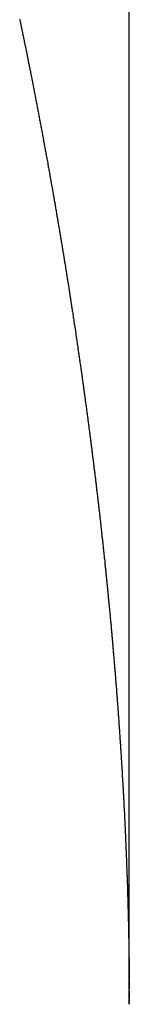
# Model space of a CAD drawing. Units: inches. Extents: x -53 to 343, y -32 to 256.
# Drawn here: x 93 to 93, y 194 to 194 of the extents above; entities that cross this region are included whole.
import ezdxf

# ---------------------------------------------------------------- set-up
doc = ezdxf.new("R2010")
doc.units = ezdxf.units.IN
doc.header["$MEASUREMENT"] = 0
doc.layers.add('M1', color=7, linetype='Continuous')

msp = doc.modelspace()

# ---------------------------------------------------------------- linework, layer by layer
at = {"layer": 'M1', "color": 7, "linetype": 'Continuous'}
for p, q in [((92.86511, 194.05242), (92.86511, 198.55169)), ((92.82584, 194.40533), (92.8259, 194.40492)), ((92.8259, 194.40492), (92.82601, 194.40453)), ((92.82601, 194.40453), (92.82607, 194.40412)), ((92.82607, 194.40412), (92.82616, 194.40372)), ((92.82616, 194.40372), (92.82626, 194.40333)), ((92.82626, 194.40333), (92.82633, 194.40292)), ((92.82633, 194.40292), (92.82642, 194.40253)), ((92.82642, 194.40253), (92.82659, 194.40173)), ((92.82659, 194.40173), (92.82666, 194.40132)), ((92.82666, 194.40132), (92.82675, 194.40093)), ((92.82675, 194.40093), (92.82682, 194.40052)), ((92.82682, 194.40052), (92.8269, 194.40011)), ((92.8269, 194.40011), (92.827, 194.39973)), ((92.827, 194.39973), (92.82706, 194.39931)), ((92.82706, 194.39931), (92.82716, 194.39892)), ((92.82716, 194.39892), (92.82724, 194.39853)), ((92.82724, 194.39853), (92.82733, 194.39813)), ((92.82733, 194.39813), (92.8274, 194.39772)), ((92.8274, 194.39772), (92.82749, 194.39733)), ((92.82749, 194.39733), (92.82757, 194.39692)), ((92.82757, 194.39692), (92.82765, 194.39652)), ((92.82765, 194.39652), (92.82773, 194.39613)), ((92.82773, 194.39613), (92.82781, 194.39572)), ((92.82781, 194.39572), (92.82789, 194.39532)), ((92.82789, 194.39532), (92.82798, 194.39492)), ((92.82798, 194.39492), (92.82805, 194.39452)), ((92.82805, 194.39452), (92.82814, 194.39412)), ((92.82814, 194.39412), (92.82822, 194.39372)), ((92.82822, 194.39372), (92.8283, 194.39332)), ((92.8283, 194.39332), (92.82836, 194.3929)), ((92.82836, 194.3929), (92.82846, 194.39252)), ((92.82846, 194.39252), (92.82852, 194.3921)), ((92.82852, 194.3921), (92.82861, 194.39171)), ((92.82861, 194.39171), (92.8287, 194.39132)), ((92.8287, 194.39132), (92.82877, 194.39091)), ((92.82877, 194.39091), (92.82887, 194.39052)), ((92.82887, 194.39052), (92.82903, 194.38972)), ((92.82903, 194.38972), (92.82909, 194.3893)), ((92.82909, 194.3893), (92.82919, 194.38891)), ((92.82919, 194.38891), (92.82925, 194.3885)), ((92.82925, 194.3885), (92.82932, 194.38809)), ((92.82932, 194.38809), (92.82942, 194.38771)), ((92.82942, 194.38771), (92.82948, 194.38729)), ((92.82948, 194.38729), (92.82958, 194.3869)), ((92.82958, 194.3869), (92.82966, 194.38651)), ((92.82966, 194.38651), (92.82974, 194.38611)), ((92.82974, 194.38611), (92.82981, 194.3857)), ((92.82981, 194.3857), (92.8299, 194.3853)), ((92.8299, 194.3853), (92.82997, 194.3849)), ((92.82997, 194.3849), (92.83005, 194.3845)), ((92.83005, 194.3845), (92.83014, 194.3841)), ((92.83014, 194.3841), (92.83021, 194.38369)), ((92.83021, 194.38369), (92.83029, 194.38329)), ((92.83029, 194.38329), (92.83037, 194.3829)), ((92.83037, 194.3829), (92.83044, 194.38249)), ((92.83044, 194.38249), (92.83053, 194.38209)), ((92.83053, 194.38209), (92.83061, 194.38169)), ((92.83061, 194.38169), (92.83068, 194.38128)), ((92.83068, 194.38128), (92.83075, 194.38087)), ((92.83075, 194.38087), (92.83085, 194.38049)), ((92.83085, 194.38049), (92.8309, 194.38007)), ((92.8309, 194.38007), (92.83099, 194.37967)), ((92.83099, 194.37967), (92.83108, 194.37928)), ((92.83108, 194.37928), (92.83115, 194.37887)), ((92.83115, 194.37887), (92.83124, 194.37848)), ((92.83124, 194.37848), (92.83139, 194.37768)), ((92.83139, 194.37768), (92.83146, 194.37726)), ((92.83146, 194.37726), (92.83155, 194.37687)), ((92.83155, 194.37687), (92.83161, 194.37646)), ((92.83161, 194.37646), (92.83168, 194.37605)), ((92.83168, 194.37605), (92.83178, 194.37567)), ((92.83178, 194.37567), (92.83183, 194.37525)), ((92.83183, 194.37525), (92.83193, 194.37486)), ((92.83193, 194.37486), (92.83201, 194.37447)), ((92.83201, 194.37447), (92.83209, 194.37407)), ((92.83209, 194.37407), (92.83215, 194.37366)), ((92.83215, 194.37366), (92.83224, 194.37326)), ((92.83224, 194.37326), (92.83231, 194.37286)), ((92.83231, 194.37286), (92.83239, 194.37245)), ((92.83239, 194.37245), (92.83247, 194.37206)), ((92.83247, 194.37206), (92.83254, 194.37165)), ((92.83254, 194.37165), (92.83261, 194.37125)), ((92.83261, 194.37125), (92.8327, 194.37086)), ((92.8327, 194.37086), (92.83276, 194.37045)), ((92.83276, 194.37045), (92.83285, 194.37006)), ((92.83285, 194.37006), (92.83292, 194.36966)), ((92.83292, 194.36966), (92.83299, 194.36925)), ((92.83299, 194.36925), (92.83306, 194.36884)), ((92.83306, 194.36884), (92.83315, 194.36845)), ((92.83315, 194.36845), (92.83321, 194.36804)), ((92.83321, 194.36804), (92.83329, 194.36764)), ((92.83329, 194.36764), (92.83338, 194.36725)), ((92.83338, 194.36725), (92.83344, 194.36684)), ((92.83344, 194.36684), (92.83353, 194.36645)), ((92.83353, 194.36645), (92.83368, 194.36565)), ((92.83368, 194.36565), (92.83374, 194.36524)), ((92.83374, 194.36524), (92.83383, 194.36485)), ((92.83383, 194.36485), (92.83389, 194.36444)), ((92.83389, 194.36444), (92.83396, 194.36403)), ((92.83396, 194.36403), (92.83405, 194.36365)), ((92.83405, 194.36365), (92.83411, 194.36323)), ((92.83411, 194.36323), (92.83419, 194.36285)), ((92.83419, 194.36285), (92.83427, 194.36245)), ((92.83427, 194.36245), (92.83435, 194.36205)), ((92.83435, 194.36205), (92.83441, 194.36164)), ((92.83441, 194.36164), (92.8345, 194.36125)), ((92.8345, 194.36125), (92.83456, 194.36084)), ((92.83456, 194.36084), (92.83464, 194.36044)), ((92.83464, 194.36044), (92.83472, 194.36005)), ((92.83472, 194.36005), (92.83478, 194.35964)), ((92.83478, 194.35964), (92.83486, 194.35924)), ((92.83486, 194.35924), (92.83494, 194.35885)), ((92.83494, 194.35885), (92.835, 194.35844)), ((92.835, 194.35844), (92.83509, 194.35805)), ((92.83509, 194.35805), (92.83516, 194.35765)), ((92.83516, 194.35765), (92.83523, 194.35724)), ((92.83523, 194.35724), (92.83528, 194.35683)), ((92.83528, 194.35683), (92.83538, 194.35644)), ((92.83538, 194.35644), (92.83543, 194.35602)), ((92.83543, 194.35602), (92.83551, 194.35563)), ((92.83551, 194.35563), (92.8356, 194.35524)), ((92.8356, 194.35524), (92.83566, 194.35483)), ((92.83566, 194.35483), (92.83574, 194.35444)), ((92.83574, 194.35444), (92.83589, 194.35364)), ((92.83589, 194.35364), (92.83595, 194.35323)), ((92.83595, 194.35323), (92.83603, 194.35284)), ((92.83603, 194.35284), (92.83609, 194.35242)), ((92.83609, 194.35242), (92.83616, 194.35202)), ((92.83616, 194.35202), (92.83625, 194.35163)), ((92.83625, 194.35163), (92.8363, 194.35121)), ((92.8363, 194.35121), (92.83639, 194.35083)), ((92.83639, 194.35083), (92.83646, 194.35043)), ((92.83646, 194.35043), (92.83654, 194.35003)), ((92.83654, 194.35003), (92.8366, 194.34962)), ((92.8366, 194.34962), (92.83668, 194.34923)), ((92.83668, 194.34923), (92.83674, 194.34882)), ((92.83674, 194.34882), (92.83681, 194.34842)), ((92.83681, 194.34842), (92.83689, 194.34802)), ((92.83689, 194.34802), (92.83696, 194.34762)), ((92.83696, 194.34762), (92.83703, 194.34722)), ((92.83703, 194.34722), (92.83711, 194.34682)), ((92.83711, 194.34682), (92.83717, 194.34641)), ((92.83717, 194.34641), (92.83725, 194.34602)), ((92.83725, 194.34602), (92.83732, 194.34562)), ((92.83732, 194.34562), (92.83738, 194.34521)), ((92.83738, 194.34521), (92.83744, 194.3448)), ((92.83744, 194.3448), (92.83753, 194.34442)), ((92.83753, 194.34442), (92.83758, 194.344)), ((92.83758, 194.344), (92.83766, 194.3436)), ((92.83766, 194.3436), (92.83774, 194.34321)), ((92.83774, 194.34321), (92.8378, 194.3428)), ((92.8378, 194.3428), (92.83788, 194.34241)), ((92.83788, 194.34241), (92.83802, 194.34161)), ((92.83802, 194.34161), (92.83808, 194.3412)), ((92.83808, 194.3412), (92.83816, 194.34081)), ((92.83816, 194.34081), (92.83822, 194.34039)), ((92.83822, 194.34039), (92.83828, 194.33998)), ((92.83828, 194.33998), (92.83837, 194.3396)), ((92.83837, 194.3396), (92.83842, 194.33918)), ((92.83842, 194.33918), (92.8385, 194.33879)), ((92.8385, 194.33879), (92.83858, 194.3384)), ((92.83858, 194.3384), (92.83865, 194.338)), ((92.83865, 194.338), (92.83871, 194.33759)), ((92.83871, 194.33759), (92.83879, 194.33719)), ((92.83879, 194.33719), (92.83885, 194.33678)), ((92.83885, 194.33678), (92.83892, 194.33638)), ((92.83892, 194.33638), (92.83899, 194.33599)), ((92.83899, 194.33599), (92.83906, 194.33558)), ((92.83906, 194.33558), (92.83913, 194.33518)), ((92.83913, 194.33518), (92.8392, 194.33478)), ((92.8392, 194.33478), (92.83926, 194.33437)), ((92.83926, 194.33437), (92.83934, 194.33398)), ((92.83934, 194.33398), (92.83941, 194.33357)), ((92.83941, 194.33357), (92.83947, 194.33317)), ((92.83947, 194.33317), (92.83952, 194.33275)), ((92.83952, 194.33275), (92.83961, 194.33237)), ((92.83961, 194.33237), (92.83966, 194.33195)), ((92.83966, 194.33195), (92.83973, 194.33155)), ((92.83973, 194.33155), (92.83982, 194.33116)), ((92.83982, 194.33116), (92.83987, 194.33075)), ((92.83987, 194.33075), (92.83995, 194.33036)), ((92.83995, 194.33036), (92.84009, 194.32955)), ((92.84009, 194.32955), (92.84014, 194.32914)), ((92.84014, 194.32914), (92.84022, 194.32875)), ((92.84022, 194.32875), (92.84028, 194.32833)), ((92.84028, 194.32833), (92.84034, 194.32793)), ((92.84034, 194.32793), (92.84042, 194.32754)), ((92.84042, 194.32754), (92.84047, 194.32712)), ((92.84047, 194.32712), (92.84055, 194.32673)), ((92.84055, 194.32673), (92.84062, 194.32634)), ((92.84062, 194.32634), (92.84069, 194.32594)), ((92.84069, 194.32594), (92.84075, 194.32553)), ((92.84075, 194.32553), (92.84082, 194.32514)), ((92.84082, 194.32514), (92.84088, 194.32473)), ((92.84088, 194.32473), (92.84095, 194.32433)), ((92.84095, 194.32433), (92.84102, 194.32394)), ((92.84102, 194.32394), (92.84108, 194.32353)), ((92.84108, 194.32353), (92.84115, 194.32313)), ((92.84115, 194.32313), (92.84122, 194.32274)), ((92.84122, 194.32274), (92.84128, 194.32233)), ((92.84128, 194.32233), (92.84135, 194.32194)), ((92.84135, 194.32194), (92.84142, 194.32154)), ((92.84142, 194.32154), (92.84148, 194.32114)), ((92.84148, 194.32114), (92.84153, 194.32073)), ((92.84153, 194.32073), (92.84161, 194.32035)), ((92.84161, 194.32035), (92.84166, 194.31993)), ((92.84166, 194.31993), (92.84173, 194.31954)), ((92.84173, 194.31954), (92.84181, 194.31915)), ((92.84181, 194.31915), (92.84186, 194.31874)), ((92.84186, 194.31874), (92.84194, 194.31836)), ((92.84194, 194.31836), (92.84207, 194.31756)), ((92.84207, 194.31756), (92.84212, 194.31715)), ((92.84212, 194.31715), (92.84219, 194.31677)), ((92.84219, 194.31677), (92.84224, 194.31636)), ((92.84224, 194.31636), (92.8423, 194.31595)), ((92.8423, 194.31595), (92.84239, 194.31557)), ((92.84239, 194.31557), (92.84243, 194.31516)), ((92.84243, 194.31516), (92.84251, 194.31477)), ((92.84251, 194.31477), (92.84258, 194.31438)), ((92.84258, 194.31438), (92.84264, 194.31398)), ((92.84264, 194.31398), (92.8427, 194.31358)), ((92.8427, 194.31358), (92.84277, 194.31319)), ((92.84277, 194.31319), (92.84282, 194.31279)), ((92.84282, 194.31279), (92.84289, 194.31239)), ((92.84289, 194.31239), (92.84296, 194.312)), ((92.84296, 194.312), (92.84301, 194.31159)), ((92.84301, 194.31159), (92.84308, 194.3112)), ((92.84308, 194.3112), (92.84315, 194.3108)), ((92.84315, 194.3108), (92.8432, 194.3104)), ((92.8432, 194.3104), (92.84327, 194.31001)), ((92.84327, 194.31001), (92.84334, 194.30961)), ((92.84334, 194.30961), (92.84339, 194.3092)), ((92.84339, 194.3092), (92.84344, 194.30879)), ((92.84344, 194.30879), (92.84352, 194.30841)), ((92.84352, 194.30841), (92.84357, 194.308)), ((92.84357, 194.308), (92.84363, 194.3076)), ((92.84363, 194.3076), (92.84371, 194.30722)), ((92.84371, 194.30722), (92.84376, 194.30681)), ((92.84376, 194.30681), (92.84384, 194.30642)), ((92.84384, 194.30642), (92.84396, 194.30562)), ((92.84396, 194.30562), (92.84401, 194.30522)), ((92.84401, 194.30522), (92.84408, 194.30483)), ((92.84408, 194.30483), (92.84413, 194.30442)), ((92.84413, 194.30442), (92.84419, 194.30401)), ((92.84419, 194.30401), (92.84427, 194.30363)), ((92.84427, 194.30363), (92.84431, 194.30322)), ((92.84431, 194.30322), (92.84439, 194.30283)), ((92.84439, 194.30283), (92.84445, 194.30244)), ((92.84445, 194.30244), (92.84451, 194.30204)), ((92.84451, 194.30204), (92.84457, 194.30163)), ((92.84457, 194.30163), (92.84464, 194.30124)), ((92.84464, 194.30124), (92.84469, 194.30084)), ((92.84469, 194.30084), (92.84475, 194.30044)), ((92.84475, 194.30044), (92.84482, 194.30004)), ((92.84482, 194.30004), (92.84487, 194.29964)), ((92.84487, 194.29964), (92.84494, 194.29924)), ((92.84494, 194.29924), (92.845, 194.29885)), ((92.845, 194.29885), (92.84505, 194.29844)), ((92.84505, 194.29844), (92.84512, 194.29805)), ((92.84512, 194.29805), (92.84518, 194.29765)), ((92.84518, 194.29765), (92.84524, 194.29725)), ((92.84524, 194.29725), (92.84528, 194.29684)), ((92.84528, 194.29684), (92.84536, 194.29646)), ((92.84536, 194.29646), (92.8454, 194.29604)), ((92.8454, 194.29604), (92.84547, 194.29565)), ((92.84547, 194.29565), (92.84554, 194.29526)), ((92.84554, 194.29526), (92.84559, 194.29485)), ((92.84559, 194.29485), (92.84566, 194.29447)), ((92.84566, 194.29447), (92.84578, 194.29367)), ((92.84578, 194.29367), (92.84583, 194.29326)), ((92.84583, 194.29326), (92.8459, 194.29287)), ((92.8459, 194.29287), (92.84595, 194.29246)), ((92.84595, 194.29246), (92.846, 194.29206)), ((92.846, 194.29206), (92.84608, 194.29168)), ((92.84608, 194.29168), (92.84612, 194.29126)), ((92.84612, 194.29126), (92.84619, 194.29087)), ((92.84619, 194.29087), (92.84626, 194.29048)), ((92.84626, 194.29048), (92.84632, 194.29008)), ((92.84632, 194.29008), (92.84636, 194.28967)), ((92.84636, 194.28967), (92.84643, 194.28928)), ((92.84643, 194.28928), (92.84648, 194.28888)), ((92.84648, 194.28888), (92.84654, 194.28848)), ((92.84654, 194.28848), (92.84661, 194.28808)), ((92.84661, 194.28808), (92.84666, 194.28768)), ((92.84666, 194.28768), (92.84672, 194.28728)), ((92.84672, 194.28728), (92.84678, 194.28688)), ((92.84678, 194.28688), (92.84683, 194.28647)), ((92.84683, 194.28647), (92.8469, 194.28608)), ((92.8469, 194.28608), (92.84696, 194.28568)), ((92.84696, 194.28568), (92.84701, 194.28528)), ((92.84701, 194.28528), (92.84705, 194.28486)), ((92.84705, 194.28486), (92.84713, 194.28448)), ((92.84713, 194.28448), (92.84717, 194.28406)), ((92.84717, 194.28406), (92.84723, 194.28367)), ((92.84723, 194.28367), (92.8473, 194.28328)), ((92.8473, 194.28328), (92.84735, 194.28287)), ((92.84735, 194.28287), (92.84742, 194.28248)), ((92.84742, 194.28248), (92.84753, 194.28168)), ((92.84753, 194.28168), (92.84758, 194.28127)), ((92.84758, 194.28127), (92.84765, 194.28088)), ((92.84765, 194.28088), (92.84769, 194.28047)), ((92.84769, 194.28047), (92.84774, 194.28007)), ((92.84774, 194.28007), (92.84782, 194.27969)), ((92.84782, 194.27969), (92.84785, 194.27927)), ((92.84785, 194.27927), (92.84793, 194.27888)), ((92.84793, 194.27888), (92.84799, 194.27849)), ((92.84799, 194.27849), (92.84804, 194.27809)), ((92.84804, 194.27809), (92.84809, 194.27769)), ((92.84809, 194.27769), (92.84816, 194.2773)), ((92.84816, 194.2773), (92.84821, 194.2769)), ((92.84821, 194.2769), (92.84826, 194.2765)), ((92.84826, 194.2765), (92.84832, 194.27611)), ((92.84832, 194.27611), (92.84837, 194.27571)), ((92.84837, 194.27571), (92.84843, 194.27531)), ((92.84843, 194.27531), (92.84849, 194.27492)), ((92.84849, 194.27492), (92.84854, 194.27452)), ((92.84854, 194.27452), (92.8486, 194.27413)), ((92.8486, 194.27413), (92.84865, 194.27374)), ((92.84865, 194.27374), (92.8487, 194.27334)), ((92.8487, 194.27334), (92.84874, 194.27293)), ((92.84874, 194.27293), (92.84882, 194.27256)), ((92.84882, 194.27256), (92.84885, 194.27215)), ((92.84885, 194.27215), (92.84891, 194.27176)), ((92.84891, 194.27176), (92.84898, 194.27138)), ((92.84898, 194.27138), (92.84902, 194.27098)), ((92.84902, 194.27098), (92.84909, 194.27059)), ((92.84909, 194.27059), (92.84919, 194.26981)), ((92.84919, 194.26981), (92.84924, 194.26941)), ((92.84924, 194.26941), (92.8493, 194.26903)), ((92.8493, 194.26903), (92.84934, 194.26862)), ((92.84934, 194.26862), (92.84939, 194.26822)), ((92.84939, 194.26822), (92.84946, 194.26785)), ((92.84946, 194.26785), (92.84949, 194.26744)), ((92.84949, 194.26744), (92.84956, 194.26706)), ((92.84956, 194.26706), (92.84962, 194.26668)), ((92.84962, 194.26668), (92.84967, 194.26628)), ((92.84967, 194.26628), (92.84972, 194.26588)), ((92.84972, 194.26588), (92.84978, 194.2655)), ((92.84978, 194.2655), (92.84983, 194.2651)), ((92.84983, 194.2651), (92.84988, 194.26471)), ((92.84988, 194.26471), (92.84994, 194.26432)), ((92.84994, 194.26432), (92.84998, 194.26392)), ((92.84998, 194.26392), (92.85004, 194.26353)), ((92.85004, 194.26353), (92.85009, 194.26315)), ((92.85009, 194.26315), (92.85014, 194.26275)), ((92.85014, 194.26275), (92.8502, 194.26236)), ((92.8502, 194.26236), (92.85025, 194.26197)), ((92.85025, 194.26197), (92.8503, 194.26157)), ((92.8503, 194.26157), (92.85033, 194.26116)), ((92.85033, 194.26116), (92.85041, 194.26079)), ((92.85041, 194.26079), (92.85044, 194.26038)), ((92.85044, 194.26038), (92.8505, 194.25999)), ((92.8505, 194.25999), (92.85056, 194.25961)), ((92.85056, 194.25961), (92.8506, 194.25921)), ((92.8506, 194.25921), (92.85066, 194.25882)), ((92.85066, 194.25882), (92.85077, 194.25804)), ((92.85077, 194.25804), (92.85081, 194.25763)), ((92.85081, 194.25763), (92.85087, 194.25725)), ((92.85087, 194.25725), (92.85091, 194.25684)), ((92.85091, 194.25684), (92.85095, 194.25644)), ((92.85095, 194.25644), (92.85102, 194.25607)), ((92.85102, 194.25607), (92.85105, 194.25566)), ((92.85105, 194.25566), (92.85112, 194.25528)), ((92.85112, 194.25528), (92.85117, 194.25489)), ((92.85117, 194.25489), (92.85123, 194.2545)), ((92.85123, 194.2545), (92.85127, 194.25409)), ((92.85127, 194.25409), (92.85133, 194.25371)), ((92.85133, 194.25371), (92.85137, 194.25331)), ((92.85137, 194.25331), (92.85142, 194.25291)), ((92.85142, 194.25291), (92.85148, 194.25253)), ((92.85148, 194.25253), (92.85152, 194.25213)), ((92.85152, 194.25213), (92.85157, 194.25174)), ((92.85157, 194.25174), (92.85163, 194.25135)), ((92.85163, 194.25135), (92.85167, 194.25095)), ((92.85167, 194.25095), (92.85173, 194.25056)), ((92.85173, 194.25056), (92.85178, 194.25017)), ((92.85178, 194.25017), (92.85182, 194.24977)), ((92.85182, 194.24977), (92.85186, 194.24936)), ((92.85186, 194.24936), (92.85192, 194.24899)), ((92.85192, 194.24899), (92.85195, 194.24858)), ((92.85195, 194.24858), (92.85201, 194.24819)), ((92.85201, 194.24819), (92.85207, 194.24781)), ((92.85207, 194.24781), (92.85211, 194.24741)), ((92.85211, 194.24741), (92.85217, 194.24702)), ((92.85217, 194.24702), (92.85227, 194.24624)), ((92.85227, 194.24624), (92.8523, 194.24583)), ((92.8523, 194.24583), (92.85237, 194.24545)), ((92.85237, 194.24545), (92.8524, 194.24505)), ((92.8524, 194.24505), (92.85244, 194.24465)), ((92.85244, 194.24465), (92.85251, 194.24427)), ((92.85251, 194.24427), (92.85254, 194.24386)), ((92.85254, 194.24386), (92.8526, 194.24348)), ((92.8526, 194.24348), (92.85266, 194.24309)), ((92.85266, 194.24309), (92.8527, 194.2427)), ((92.8527, 194.2427), (92.85274, 194.24229)), ((92.85274, 194.24229), (92.8528, 194.24191)), ((92.8528, 194.24191), (92.85284, 194.24151)), ((92.85284, 194.24151), (92.85289, 194.24111)), ((92.85289, 194.24111), (92.85294, 194.24072)), ((92.85294, 194.24072), (92.85298, 194.24032)), ((92.85298, 194.24032), (92.85303, 194.23993)), ((92.85303, 194.23993), (92.85309, 194.23954)), ((92.85309, 194.23954), (92.85313, 194.23914)), ((92.85313, 194.23914), (92.85318, 194.23875)), ((92.85318, 194.23875), (92.85323, 194.23835)), ((92.85323, 194.23835), (92.85327, 194.23795)), ((92.85327, 194.23795), (92.8533, 194.23754)), ((92.8533, 194.23754), (92.85337, 194.23717)), ((92.85337, 194.23717), (92.8534, 194.23675)), ((92.8534, 194.23675), (92.85345, 194.23636)), ((92.85345, 194.23636), (92.85351, 194.23598)), ((92.85351, 194.23598), (92.85355, 194.23557)), ((92.85355, 194.23557), (92.8536, 194.23519)), ((92.8536, 194.23519), (92.8537, 194.2344)), ((92.8537, 194.2344), (92.85373, 194.234)), ((92.85373, 194.234), (92.85379, 194.23361)), ((92.85379, 194.23361), (92.85382, 194.23321)), ((92.85382, 194.23321), (92.85386, 194.23281)), ((92.85386, 194.23281), (92.85393, 194.23243)), ((92.85393, 194.23243), (92.85395, 194.23202)), ((92.85395, 194.23202), (92.85401, 194.23164)), ((92.85401, 194.23164), (92.85407, 194.23125)), ((92.85407, 194.23125), (92.85411, 194.23086)), ((92.85411, 194.23086), (92.85415, 194.23046)), ((92.85415, 194.23046), (92.8542, 194.23008)), ((92.8542, 194.23008), (92.85424, 194.22968)), ((92.85424, 194.22968), (92.85428, 194.22929)), ((92.85428, 194.22929), (92.85434, 194.22891)), ((92.85434, 194.22891), (92.85437, 194.22851)), ((92.85437, 194.22851), (92.85442, 194.22813)), ((92.85442, 194.22813), (92.85447, 194.22774)), ((92.85447, 194.22774), (92.8545, 194.22735)), ((92.8545, 194.22735), (92.85456, 194.22697)), ((92.85456, 194.22697), (92.8546, 194.22658)), ((92.8546, 194.22658), (92.85464, 194.22619)), ((92.85464, 194.22619), (92.85467, 194.22579)), ((92.85467, 194.22579), (92.85473, 194.22542)), ((92.85473, 194.22542), (92.85476, 194.22502)), ((92.85476, 194.22502), (92.8548, 194.22464)), ((92.8548, 194.22464), (92.85486, 194.22427)), ((92.85486, 194.22427), (92.85489, 194.22387)), ((92.85489, 194.22387), (92.85495, 194.2235)), ((92.85495, 194.2235), (92.85503, 194.22273)), ((92.85503, 194.22273), (92.85506, 194.22233)), ((92.85506, 194.22233), (92.85512, 194.22196)), ((92.85512, 194.22196), (92.85515, 194.22156)), ((92.85515, 194.22156), (92.85518, 194.22118)), ((92.85518, 194.22118), (92.85525, 194.22081)), ((92.85525, 194.22081), (92.85527, 194.22041)), ((92.85527, 194.22041), (92.85532, 194.22004)), ((92.85532, 194.22004), (92.85537, 194.21966)), ((92.85537, 194.21966), (92.85541, 194.21928)), ((92.85541, 194.21928), (92.85545, 194.21888)), ((92.85545, 194.21888), (92.8555, 194.21851)), ((92.8555, 194.21851), (92.85553, 194.21812)), ((92.85553, 194.21812), (92.85557, 194.21773)), ((92.85557, 194.21773), (92.85562, 194.21736)), ((92.85562, 194.21736), (92.85566, 194.21697)), ((92.85566, 194.21697), (92.8557, 194.21658)), ((92.8557, 194.21658), (92.85575, 194.2162)), ((92.85575, 194.2162), (92.85578, 194.21581)), ((92.85578, 194.21581), (92.85583, 194.21543)), ((92.85583, 194.21543), (92.85587, 194.21505)), ((92.85587, 194.21505), (92.85591, 194.21466)), ((92.85591, 194.21466), (92.85593, 194.21426)), ((92.85593, 194.21426), (92.85599, 194.21389)), ((92.85599, 194.21389), (92.85601, 194.21349)), ((92.85601, 194.21349), (92.85606, 194.21311)), ((92.85606, 194.21311), (92.85612, 194.21274)), ((92.85612, 194.21274), (92.85614, 194.21234)), ((92.85614, 194.21234), (92.8562, 194.21197)), ((92.8562, 194.21197), (92.85628, 194.21119)), ((92.85628, 194.21119), (92.85631, 194.2108)), ((92.85631, 194.2108), (92.85636, 194.21042)), ((92.85636, 194.21042), (92.85638, 194.21002)), ((92.85638, 194.21002), (92.85642, 194.20963)), ((92.85642, 194.20963), (92.85648, 194.20927)), ((92.85648, 194.20927), (92.8565, 194.20886)), ((92.8565, 194.20886), (92.85655, 194.20849)), ((92.85655, 194.20849), (92.8566, 194.20811)), ((92.8566, 194.20811), (92.85664, 194.20772)), ((92.85664, 194.20772), (92.85667, 194.20733)), ((92.85667, 194.20733), (92.85672, 194.20695)), ((92.85672, 194.20695), (92.85675, 194.20656)), ((92.85675, 194.20656), (92.85679, 194.20617)), ((92.85679, 194.20617), (92.85684, 194.2058)), ((92.85684, 194.2058), (92.85687, 194.2054)), ((92.85687, 194.2054), (92.85691, 194.20502)), ((92.85691, 194.20502), (92.85695, 194.20464)), ((92.85695, 194.20464), (92.85698, 194.20425)), ((92.85698, 194.20425), (92.85703, 194.20387)), ((92.85703, 194.20387), (92.85707, 194.20348)), ((92.85707, 194.20348), (92.8571, 194.20309)), ((92.8571, 194.20309), (92.85713, 194.2027)), ((92.85713, 194.2027), (92.85718, 194.20233)), ((92.85718, 194.20233), (92.8572, 194.20193)), ((92.8572, 194.20193), (92.85725, 194.20155)), ((92.85725, 194.20155), (92.8573, 194.20117)), ((92.8573, 194.20117), (92.85733, 194.20078)), ((92.85733, 194.20078), (92.85738, 194.2004)), ((92.85738, 194.2004), (92.85745, 194.19963)), ((92.85745, 194.19963), (92.85748, 194.19924)), ((92.85748, 194.19924), (92.85753, 194.19886)), ((92.85753, 194.19886), (92.85755, 194.19846)), ((92.85755, 194.19846), (92.85758, 194.19807)), ((92.85758, 194.19807), (92.85764, 194.1977)), ((92.85764, 194.1977), (92.85766, 194.1973)), ((92.85766, 194.1973), (92.85771, 194.19693)), ((92.85771, 194.19693), (92.85775, 194.19655)), ((92.85775, 194.19655), (92.85779, 194.19616)), ((92.85779, 194.19616), (92.85782, 194.19577)), ((92.85782, 194.19577), (92.85786, 194.19539)), ((92.85786, 194.19539), (92.85789, 194.19499)), ((92.85789, 194.19499), (92.85793, 194.19461)), ((92.85793, 194.19461), (92.85797, 194.19423)), ((92.85797, 194.19423), (92.858, 194.19383)), ((92.858, 194.19383), (92.85804, 194.19345)), ((92.85804, 194.19345), (92.85808, 194.19306)), ((92.85808, 194.19306), (92.85811, 194.19267)), ((92.85811, 194.19267), (92.85816, 194.19229)), ((92.85816, 194.19229), (92.85819, 194.1919)), ((92.85819, 194.1919), (92.85822, 194.19151)), ((92.85822, 194.19151), (92.85825, 194.19111)), ((92.85825, 194.19111), (92.8583, 194.19074)), ((92.8583, 194.19074), (92.85832, 194.19033)), ((92.85832, 194.19033), (92.85836, 194.18995)), ((92.85836, 194.18995), (92.85841, 194.18957)), ((92.85841, 194.18957), (92.85843, 194.18918)), ((92.85843, 194.18918), (92.85848, 194.1888)), ((92.85848, 194.1888), (92.85855, 194.18803)), ((92.85855, 194.18803), (92.85858, 194.18763)), ((92.85858, 194.18763), (92.85862, 194.18725)), ((92.85862, 194.18725), (92.85864, 194.18685)), ((92.85864, 194.18685), (92.85867, 194.18646)), ((92.85867, 194.18646), (92.85873, 194.1861)), ((92.85873, 194.1861), (92.85874, 194.18569)), ((92.85874, 194.18569), (92.85879, 194.18532)), ((92.85879, 194.18532), (92.85883, 194.18494)), ((92.85883, 194.18494), (92.85887, 194.18456)), ((92.85887, 194.18456), (92.85889, 194.18417)), ((92.85889, 194.18417), (92.85893, 194.18379)), ((92.85893, 194.18379), (92.85896, 194.18341)), ((92.85896, 194.18341), (92.859, 194.18302)), ((92.859, 194.18302), (92.85904, 194.18265)), ((92.85904, 194.18265), (92.85906, 194.18226)), ((92.85906, 194.18226), (92.8591, 194.18189)), ((92.8591, 194.18189), (92.85914, 194.18151)), ((92.85914, 194.18151), (92.85916, 194.18113)), ((92.85916, 194.18113), (92.8592, 194.18076)), ((92.8592, 194.18076), (92.85924, 194.18038)), ((92.85924, 194.18038), (92.85926, 194.18)), ((92.85926, 194.18), (92.85928, 194.17961)), ((92.85928, 194.17961), (92.85933, 194.17925)), ((92.85933, 194.17925), (92.85935, 194.17886)), ((92.85935, 194.17886), (92.85938, 194.17849)), ((92.85938, 194.17849), (92.85943, 194.17812)), ((92.85943, 194.17812), (92.85945, 194.17774)), ((92.85945, 194.17774), (92.85949, 194.17738)), ((92.85949, 194.17738), (92.85956, 194.17663)), ((92.85956, 194.17663), (92.85958, 194.17624)), ((92.85958, 194.17624), (92.85962, 194.17588)), ((92.85962, 194.17588), (92.85964, 194.1755)), ((92.85964, 194.1755), (92.85966, 194.17512)), ((92.85966, 194.17512), (92.85971, 194.17476)), ((92.85971, 194.17476), (92.85973, 194.17437)), ((92.85973, 194.17437), (92.85977, 194.17401)), ((92.85977, 194.17401), (92.85981, 194.17364)), ((92.85981, 194.17364), (92.85984, 194.17327)), ((92.85984, 194.17327), (92.85986, 194.17289)), ((92.85986, 194.17289), (92.8599, 194.17252)), ((92.8599, 194.17252), (92.85992, 194.17215)), ((92.85992, 194.17215), (92.85995, 194.17177)), ((92.85995, 194.17177), (92.85999, 194.1714)), ((92.85999, 194.1714), (92.86002, 194.17102)), ((92.86002, 194.17102), (92.86005, 194.17065)), ((92.86005, 194.17065), (92.86008, 194.17028)), ((92.86008, 194.17028), (92.86011, 194.1699)), ((92.86011, 194.1699), (92.86014, 194.16953)), ((92.86014, 194.16953), (92.86017, 194.16916)), ((92.86017, 194.16916), (92.8602, 194.16878)), ((92.8602, 194.16878), (92.86021, 194.16839)), ((92.86021, 194.16839), (92.86026, 194.16803)), ((92.86026, 194.16803), (92.86027, 194.16764)), ((92.86027, 194.16764), (92.86031, 194.16727)), ((92.86031, 194.16727), (92.86035, 194.16691)), ((92.86035, 194.16691), (92.86037, 194.16652)), ((92.86037, 194.16652), (92.86041, 194.16616)), ((92.86041, 194.16616), (92.86047, 194.16541)), ((92.86047, 194.16541), (92.86049, 194.16502)), ((92.86049, 194.16502), (92.86053, 194.16466)), ((92.86053, 194.16466), (92.86054, 194.16427)), ((92.86054, 194.16427), (92.86057, 194.16389)), ((92.86057, 194.16389), (92.86062, 194.16353)), ((92.86062, 194.16353), (92.86063, 194.16314)), ((92.86063, 194.16314), (92.86067, 194.16277)), ((92.86067, 194.16277), (92.8607, 194.1624)), ((92.8607, 194.1624), (92.86073, 194.16203)), ((92.86073, 194.16203), (92.86075, 194.16164)), ((92.86075, 194.16164), (92.86079, 194.16128)), ((92.86079, 194.16128), (92.86081, 194.1609)), ((92.86081, 194.1609), (92.86084, 194.16052)), ((92.86084, 194.16052), (92.86087, 194.16015)), ((92.86087, 194.16015), (92.8609, 194.15977)), ((92.8609, 194.15977), (92.86092, 194.1594)), ((92.86092, 194.1594), (92.86096, 194.15903)), ((92.86096, 194.15903), (92.86098, 194.15864)), ((92.86098, 194.15864), (92.86101, 194.15828)), ((92.86101, 194.15828), (92.86104, 194.1579)), ((92.86104, 194.1579), (92.86106, 194.15752)), ((92.86106, 194.15752), (92.86108, 194.15713)), ((92.86108, 194.15713), (92.86112, 194.15678)), ((92.86112, 194.15678), (92.86113, 194.15638)), ((92.86113, 194.15638), (92.86116, 194.15602)), ((92.86116, 194.15602), (92.8612, 194.15565)), ((92.8612, 194.15565), (92.86122, 194.15527)), ((92.86122, 194.15527), (92.86126, 194.1549)), ((92.86126, 194.1549), (92.86131, 194.15415)), ((92.86131, 194.15415), (92.86133, 194.15377)), ((92.86133, 194.15377), (92.86137, 194.1534)), ((92.86137, 194.1534), (92.86138, 194.15302)), ((92.86138, 194.15302), (92.8614, 194.15264)), ((92.8614, 194.15264), (92.86144, 194.15228)), ((92.86144, 194.15228), (92.86145, 194.15188)), ((92.86145, 194.15188), (92.86149, 194.15152)), ((92.86149, 194.15152), (92.86152, 194.15115)), ((92.86152, 194.15115), (92.86155, 194.15078)), ((92.86155, 194.15078), (92.86157, 194.15039)), ((92.86157, 194.15039), (92.8616, 194.15002)), ((92.8616, 194.15002), (92.86162, 194.14964)), ((92.86162, 194.14964), (92.86165, 194.14926)), ((92.86165, 194.14926), (92.86168, 194.14889)), ((92.86168, 194.14889), (92.8617, 194.14851)), ((92.8617, 194.14851), (92.86172, 194.14813)), ((92.86172, 194.14813), (92.86176, 194.14776)), ((92.86176, 194.14776), (92.86177, 194.14738)), ((92.86177, 194.14738), (92.86181, 194.14701)), ((92.86181, 194.14701), (92.86183, 194.14663)), ((92.86183, 194.14663), (92.86185, 194.14624)), ((92.86185, 194.14624), (92.86186, 194.14585)), ((92.86186, 194.14585), (92.86191, 194.14549)), ((92.86191, 194.14549), (92.86191, 194.1451)), ((92.86191, 194.1451), (92.86194, 194.14473)), ((92.86194, 194.14473), (92.86198, 194.14436)), ((92.86198, 194.14436), (92.86199, 194.14397)), ((92.86199, 194.14397), (92.86203, 194.14361)), ((92.86203, 194.14361), (92.86208, 194.14285)), ((92.86208, 194.14285), (92.86209, 194.14247)), ((92.86209, 194.14247), (92.86213, 194.1421)), ((92.86213, 194.1421), (92.86214, 194.14171)), ((92.86214, 194.14171), (92.86215, 194.14133)), ((92.86215, 194.14133), (92.8622, 194.14098)), ((92.8622, 194.14098), (92.8622, 194.14058)), ((92.8622, 194.14058), (92.86224, 194.14022)), ((92.86224, 194.14022), (92.86227, 194.13985)), ((92.86227, 194.13985), (92.86229, 194.13948)), ((92.86229, 194.13948), (92.86231, 194.1391)), ((92.86231, 194.1391), (92.86234, 194.13874)), ((92.86234, 194.13874), (92.86235, 194.13836)), ((92.86235, 194.13836), (92.86238, 194.13799)), ((92.86238, 194.13799), (92.8624, 194.13763)), ((92.8624, 194.13763), (92.86242, 194.13725)), ((92.86242, 194.13725), (92.86244, 194.13689)), ((92.86244, 194.13689), (92.86247, 194.13653)), ((92.86247, 194.13653), (92.86249, 194.13615)), ((92.86249, 194.13615), (92.86252, 194.13579)), ((92.86252, 194.13579), (92.86254, 194.13543)), ((92.86254, 194.13543), (92.86255, 194.13506)), ((92.86255, 194.13506), (92.86256, 194.13468)), ((92.86256, 194.13468), (92.8626, 194.13434)), ((92.8626, 194.13434), (92.8626, 194.13396)), ((92.8626, 194.13396), (92.86263, 194.1336)), ((92.86263, 194.1336), (92.86267, 194.13325)), ((92.86267, 194.13325), (92.86267, 194.13288)), ((92.86267, 194.13288), (92.86271, 194.13253)), ((92.86271, 194.13253), (92.86275, 194.1318)), ((92.86275, 194.1318), (92.86276, 194.13143)), ((92.86276, 194.13143), (92.86279, 194.13108)), ((92.86279, 194.13108), (92.8628, 194.13071)), ((92.8628, 194.13071), (92.86281, 194.13034)), ((92.86281, 194.13034), (92.86285, 194.13)), ((92.86285, 194.13), (92.86285, 194.12962)), ((92.86285, 194.12962), (92.86289, 194.12928)), ((92.86289, 194.12928), (92.86291, 194.12892)), ((92.86291, 194.12892), (92.86293, 194.12856)), ((92.86293, 194.12856), (92.86294, 194.12819)), ((92.86294, 194.12819), (92.86297, 194.12784)), ((92.86297, 194.12784), (92.86298, 194.12748)), ((92.86298, 194.12748), (92.863, 194.12711)), ((92.863, 194.12711), (92.86303, 194.12676)), ((92.86303, 194.12676), (92.86304, 194.12639)), ((92.86304, 194.12639), (92.86306, 194.12603)), ((92.86306, 194.12603), (92.86309, 194.12568)), ((92.86309, 194.12568), (92.8631, 194.12531)), ((92.8631, 194.12531), (92.86313, 194.12495)), ((92.86313, 194.12495), (92.86314, 194.12459)), ((92.86314, 194.12459), (92.86316, 194.12422)), ((92.86316, 194.12422), (92.86316, 194.12385)), ((92.86316, 194.12385), (92.8632, 194.1235)), ((92.8632, 194.1235), (92.8632, 194.12312)), ((92.8632, 194.12312), (92.86322, 194.12277)), ((92.86322, 194.12277), (92.86326, 194.12242)), ((92.86326, 194.12242), (92.86326, 194.12204)), ((92.86326, 194.12204), (92.86329, 194.12169)), ((92.86329, 194.12169), (92.86333, 194.12097)), ((92.86333, 194.12097), (92.86334, 194.12059)), ((92.86334, 194.12059), (92.86337, 194.12024)), ((92.86337, 194.12024), (92.86337, 194.11986)), ((92.86337, 194.11986), (92.86338, 194.1195)), ((92.86338, 194.1195), (92.86342, 194.11915)), ((92.86342, 194.11915), (92.86342, 194.11877)), ((92.86342, 194.11877), (92.86345, 194.11842)), ((92.86345, 194.11842), (92.86347, 194.11806)), ((92.86347, 194.11806), (92.86349, 194.1177)), ((92.86349, 194.1177), (92.8635, 194.11733)), ((92.8635, 194.11733), (92.86353, 194.11697)), ((92.86353, 194.11697), (92.86354, 194.11661)), ((92.86354, 194.11661), (92.86355, 194.11624)), ((92.86355, 194.11624), (92.86358, 194.11589)), ((92.86358, 194.11589), (92.86359, 194.11552)), ((92.86359, 194.11552), (92.8636, 194.11516)), ((92.8636, 194.11516), (92.86363, 194.1148)), ((92.86363, 194.1148), (92.86364, 194.11443)), ((92.86364, 194.11443), (92.86366, 194.11408)), ((92.86366, 194.11408), (92.86368, 194.11371)), ((92.86368, 194.11371), (92.86369, 194.11335)), ((92.86369, 194.11335), (92.86369, 194.11297)), ((92.86369, 194.11297), (92.86373, 194.11263)), ((92.86373, 194.11263), (92.86372, 194.11225)), ((92.86372, 194.11225), (92.86374, 194.11189)), ((92.86374, 194.11189), (92.86377, 194.11154)), ((92.86377, 194.11154), (92.86378, 194.11117)), ((92.86378, 194.11117), (92.8638, 194.11082)), ((92.8638, 194.11082), (92.86384, 194.11009)), ((92.86384, 194.11009), (92.86384, 194.10972)), ((92.86384, 194.10972), (92.86387, 194.10937)), ((92.86387, 194.10937), (92.86387, 194.10899)), ((92.86387, 194.10899), (92.86388, 194.10863)), ((92.86388, 194.10863), (92.86391, 194.10828)), ((92.86391, 194.10828), (92.86391, 194.1079)), ((92.86391, 194.1079), (92.86394, 194.10755)), ((92.86394, 194.10755), (92.86396, 194.10719)), ((92.86396, 194.10719), (92.86397, 194.10683)), ((92.86397, 194.10683), (92.86398, 194.10646)), ((92.86398, 194.10646), (92.864, 194.1061)), ((92.864, 194.1061), (92.86401, 194.10573)), ((92.86401, 194.10573), (92.86402, 194.10537)), ((92.86402, 194.10537), (92.86404, 194.10501)), ((92.86404, 194.10501), (92.86405, 194.10464)), ((92.86405, 194.10464), (92.86407, 194.10427)), ((92.86407, 194.10427), (92.86409, 194.10391)), ((92.86409, 194.10391), (92.86409, 194.10354)), ((92.86409, 194.10354), (92.86412, 194.10318)), ((92.86412, 194.10318), (92.86413, 194.10282)), ((92.86413, 194.10282), (92.86414, 194.10245)), ((92.86414, 194.10245), (92.86414, 194.10207)), ((92.86414, 194.10207), (92.86417, 194.10172)), ((92.86417, 194.10172), (92.86416, 194.10134)), ((92.86416, 194.10134), (92.86418, 194.10098)), ((92.86418, 194.10098), (92.86421, 194.10063)), ((92.86421, 194.10063), (92.86421, 194.10025)), ((92.86421, 194.10025), (92.86424, 194.0999)), ((92.86424, 194.0999), (92.86426, 194.09917)), ((92.86426, 194.09917), (92.86426, 194.09879)), ((92.86426, 194.09879), (92.86429, 194.09844)), ((92.86429, 194.09844), (92.86429, 194.09807)), ((92.86429, 194.09807), (92.86429, 194.0977)), ((92.86429, 194.0977), (92.86432, 194.09736)), ((92.86432, 194.09736), (92.86432, 194.09698)), ((92.86432, 194.09698), (92.86434, 194.09663)), ((92.86434, 194.09663), (92.86436, 194.09627)), ((92.86436, 194.09627), (92.86437, 194.09591)), ((92.86437, 194.09591), (92.86438, 194.09555)), ((92.86438, 194.09555), (92.8644, 194.0952)), ((92.8644, 194.0952), (92.8644, 194.09483)), ((92.8644, 194.09483), (92.86441, 194.09448)), ((92.86441, 194.09448), (92.86443, 194.09413)), ((92.86443, 194.09413), (92.86444, 194.09377)), ((92.86444, 194.09377), (92.86445, 194.09341)), ((92.86445, 194.09341), (92.86446, 194.09307)), ((92.86446, 194.09307), (92.86447, 194.09271)), ((92.86447, 194.09271), (92.86449, 194.09236)), ((92.86449, 194.09236), (92.8645, 194.09201)), ((92.8645, 194.09201), (92.8645, 194.09166)), ((92.8645, 194.09166), (92.8645, 194.09129)), ((92.8645, 194.09129), (92.86453, 194.09096)), ((92.86453, 194.09096), (92.86452, 194.0906)), ((92.86452, 194.0906), (92.86453, 194.09025)), ((92.86453, 194.09025), (92.86456, 194.08992)), ((92.86456, 194.08992), (92.86456, 194.08956)), ((92.86456, 194.08956), (92.86458, 194.08923)), ((92.86458, 194.08923), (92.8646, 194.08853)), ((92.8646, 194.08853), (92.8646, 194.08818)), ((92.8646, 194.08818), (92.86462, 194.08784)), ((92.86462, 194.08784), (92.86461, 194.08749)), ((92.86461, 194.08749), (92.86462, 194.08713)), ((92.86462, 194.08713), (92.86464, 194.08681)), ((92.86464, 194.08681), (92.86463, 194.08645)), ((92.86463, 194.08645), (92.86466, 194.08611)), ((92.86466, 194.08611), (92.86467, 194.08577)), ((92.86467, 194.08577), (92.86468, 194.08543)), ((92.86468, 194.08543), (92.86468, 194.08508)), ((92.86468, 194.08508), (92.8647, 194.08474)), ((92.8647, 194.08474), (92.8647, 194.08439)), ((92.8647, 194.08439), (92.86471, 194.08404)), ((92.86471, 194.08404), (92.86472, 194.0837)), ((92.86472, 194.0837), (92.86472, 194.08335)), ((92.86472, 194.08335), (92.86473, 194.08301)), ((92.86473, 194.08301), (92.86475, 194.08267)), ((92.86475, 194.08267), (92.86475, 194.08231)), ((92.86475, 194.08231), (92.86476, 194.08197)), ((92.86476, 194.08197), (92.86477, 194.08163)), ((92.86477, 194.08163), (92.86477, 194.08127)), ((92.86477, 194.08127), (92.86477, 194.08092)), ((92.86477, 194.08092), (92.86479, 194.08059)), ((92.86479, 194.08059), (92.86478, 194.08022)), ((92.86478, 194.08022), (92.8648, 194.07988)), ((92.8648, 194.07988), (92.86482, 194.07954)), ((92.86482, 194.07954), (92.86481, 194.07919)), ((92.86481, 194.07919), (92.86483, 194.07885)), ((92.86483, 194.07885), (92.86485, 194.07815)), ((92.86485, 194.07815), (92.86484, 194.07779)), ((92.86484, 194.07779), (92.86486, 194.07746)), ((92.86486, 194.07746), (92.86485, 194.0771)), ((92.86485, 194.0771), (92.86485, 194.07674)), ((92.86485, 194.07674), (92.86488, 194.07641)), ((92.86488, 194.07641), (92.86487, 194.07605)), ((92.86487, 194.07605), (92.86489, 194.07571)), ((92.86489, 194.07571), (92.8649, 194.07537)), ((92.8649, 194.07537), (92.86491, 194.07502)), ((92.86491, 194.07502), (92.8649, 194.07466)), ((92.8649, 194.07466), (92.86492, 194.07432)), ((92.86492, 194.07432), (92.86492, 194.07397)), ((92.86492, 194.07397), (92.86492, 194.07362)), ((92.86492, 194.07362), (92.86493, 194.07328)), ((92.86493, 194.07328), (92.86493, 194.07292)), ((92.86493, 194.07292), (92.86494, 194.07258)), ((92.86494, 194.07258), (92.86495, 194.07223)), ((92.86495, 194.07223), (92.86495, 194.07188)), ((92.86495, 194.07188), (92.86496, 194.07154)), ((92.86496, 194.07154), (92.86497, 194.07119)), ((92.86497, 194.07119), (92.86497, 194.07084)), ((92.86497, 194.07084), (92.86496, 194.07048)), ((92.86496, 194.07048), (92.86498, 194.07015)), ((92.86498, 194.07015), (92.86497, 194.06978)), ((92.86497, 194.06978), (92.86498, 194.06944)), ((92.86498, 194.06944), (92.865, 194.0691)), ((92.865, 194.0691), (92.86499, 194.06874)), ((92.86499, 194.06874), (92.86501, 194.06841)), ((92.86501, 194.06841), (92.86502, 194.06771)), ((92.86502, 194.06771), (92.86501, 194.06735)), ((92.86501, 194.06735), (92.86502, 194.06702)), ((92.86502, 194.06702), (92.86501, 194.06666)), ((92.86501, 194.06666), (92.86501, 194.06631)), ((92.86501, 194.06631), (92.86503, 194.06598)), ((92.86503, 194.06598), (92.86502, 194.06561)), ((92.86502, 194.06561), (92.86504, 194.06528)), ((92.86504, 194.06528), (92.86505, 194.06493)), ((92.86505, 194.06459), (92.86504, 194.06423)), ((92.86504, 194.06423), (92.86506, 194.06389)), ((92.86505, 194.06493), (92.86505, 194.06459)), ((92.86506, 194.06389), (92.86505, 194.06354)), ((92.86505, 194.06354), (92.86505, 194.06319)), ((92.86505, 194.06319), (92.86506, 194.06285)), ((92.86506, 194.06285), (92.86506, 194.0625)), ((92.86506, 194.0625), (92.86506, 194.06215)), ((92.86506, 194.06215), (92.86507, 194.06181)), ((92.86507, 194.06181), (92.86506, 194.06145)), ((92.86506, 194.06145), (92.86508, 194.06111)), ((92.86508, 194.06076), (92.86507, 194.06041)), ((92.86507, 194.06041), (92.86506, 194.06005)), ((92.86506, 194.06005), (92.86508, 194.05972)), ((92.86508, 194.05972), (92.86506, 194.05936)), ((92.86506, 194.05936), (92.86507, 194.05901)), ((92.86507, 194.05901), (92.86509, 194.05868)), ((92.86509, 194.05868), (92.86508, 194.05832)), ((92.86508, 194.05832), (92.86509, 194.05798)), ((92.86509, 194.05729), (92.86508, 194.05693)), ((92.86508, 194.05693), (92.8651, 194.05659)), ((92.8651, 194.05659), (92.86508, 194.05623)), ((92.86508, 194.05623), (92.86508, 194.05588)), ((92.86508, 194.05588), (92.8651, 194.05555)), ((92.8651, 194.05555), (92.86508, 194.05518)), ((92.86508, 194.05518), (92.8651, 194.05485)), ((92.8651, 194.05485), (92.8651, 194.05451)), ((92.8651, 194.05416), (92.8651, 194.0538)), ((92.8651, 194.0538), (92.8651, 194.05346)), ((92.8651, 194.05346), (92.8651, 194.05311)), ((92.8651, 194.05276), (92.86511, 194.05242))]:
    msp.add_line(p, q, dxfattribs=at)

doc.saveas('drawing.dxf')
